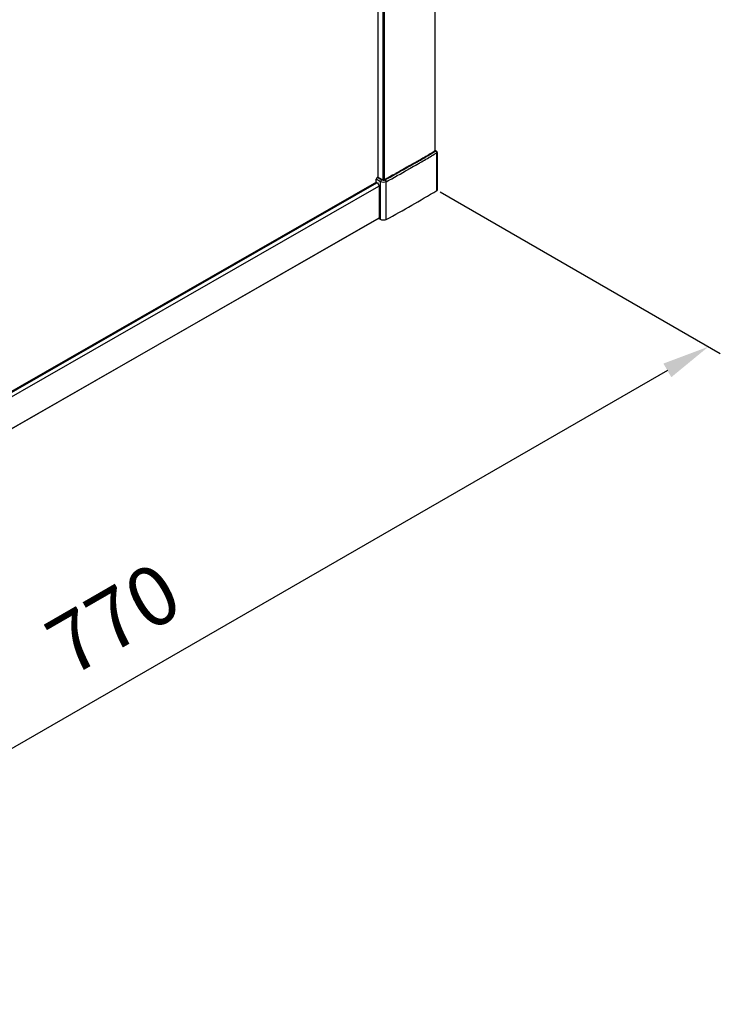
# Model space of a CAD drawing. Extents: x -19387 to -12983, y -33469 to -30552.
# Drawn here: x -18164 to -17869, y -33469 to -33054 of the extents above; entities that cross this region are included whole.
import ezdxf

# ---------------------------------------------------------------- set-up
doc = ezdxf.new("R2010")
doc.units = 0
doc.header["$MEASUREMENT"] = 0
doc.layers.get('DEFPOINTS').update_dxf_attribs({"linetype": 'CONTINUOUS'})
doc.layers.add('DIM', color=7, linetype='CONTINUOUS')
doc.styles.get("Standard").update_dxf_attribs({"font": 'arial.ttf'})
doc.dimstyles.new('1比10', dxfattribs={"dimtxt": 30, "dimasz": 25, "dimexe": 15, "dimexo": 7.5, "dimgap": 7.5, "dimtad": 1, "dimdsep": 46, "dimtxsty": 'Standard', "dimcen": 0, "dimclrd": 256, "dimclre": 256, "dimclrt": 256, "dimazin": 2, "dimtfac": 1, "dimtofl": 0, "dimtmove": 0, "dimatfit": 3, "dimfxl": 0, "dimtzin": 0, "dimarcsym": 0})

# ---------------------------------------------------------------- blocks, each defined once
blk = doc.blocks.new('*D212')
at = {"layer": 'DEFPOINTS', "color": 0}
for p in [(-17988.13, -33125.45), (-18464.03, -33400.03), (-18349.59, -33466.05)]:
    blk.add_point(p, dxfattribs=at)
at = {"layer": 'DIM', "linetype": 'ByBlock', "lineweight": -2}
for p, q in [((-17986.88, -33126.17), (-17868.7, -33194.36)), ((-17891.02, -33201.47), (-18332.27, -33456.05)), ((-18462.78, -33400.75), (-18344.59, -33468.93))]:
    blk.add_line(p, q, dxfattribs=at)
at = {"layer": 'DIM'}
for points in [[(-17892.69, -33198.58), (-17889.36, -33204.35), (-17873.7, -33191.47)], [(-18333.94, -33453.17), (-18330.6, -33458.94), (-18349.59, -33466.05)]]:
    blk.add_solid(points, dxfattribs=at)
at = {"layer": 'DIM', "insert": (-18123.02, -33309.04), "char_height": 25, "attachment_point": 5, "rotation": 29.9836}
blk.add_mtext('770', dxfattribs=at)

msp = doc.modelspace()

# ---------------------------------------------------------------- linework, layer by layer
at = {"layer": 'DIM', "color": 0}
for p, q in [((-17989, -33108.89), (-17989, -31888.47)), ((-18012.94, -33119.97), (-18012.94, -31900.77)), ((-18011.04, -31900.86), (-18011.04, -33121.02)), ((-18010.5, -31900.86), (-18010.5, -33121.02)), ((-17989.34, -33109.02), (-17989.45, -33109.09)), ((-17989.1, -33108.88), (-17989.34, -33109.02)), ((-17989.29, -33109.12), (-17989.21, -33109.08)), ((-17989.15, -33109.17), (-17989.23, -33109.21)), ((-17989.21, -33109.08), (-17989.2, -33109.07)), ((-17989.2, -33109.07), (-17989.05, -33108.98)), ((-17989.14, -33109.16), (-17989.15, -33109.17)), ((-17989, -33109.08), (-17989.14, -33109.16)), ((-17989.05, -33108.98), (-17989, -33108.95)), ((-17989, -33108.9), (-17988.96, -33108.92)), ((-17989, -33108.95), (-17988.96, -33108.92)), ((-17988.85, -33108.99), (-17989, -33109.08)), ((-17988.96, -33108.92), (-17988.85, -33108.99)), ((-17988.43, -33109.02), (-17988.65, -33108.89)), ((-17988.24, -33125.6), (-17988.24, -33109.64)), ((-17988.13, -33109.49), (-17988.13, -33125.45)), ((-17996, -33112.94), (-17996.15, -33113.03)), ((-17995.81, -33113.09), (-17996.04, -33113.22)), ((-17995.26, -33113.78), (-17995.61, -33113.98)), ((-18004.53, -33117.82), (-18005.64, -33118.44)), ((-18005.59, -33118.55), (-18004.47, -33117.92)), ((-18004.44, -33117.77), (-18004.53, -33117.82)), ((-18004.47, -33117.92), (-18004.38, -33117.86)), ((-18003.34, -33117.15), (-18004.44, -33117.77)), ((-18004.34, -33117.96), (-18004.42, -33118.01)), ((-18004.38, -33117.86), (-18003.27, -33117.24)), ((-18003.23, -33117.34), (-18004.34, -33117.96)), ((-18003.25, -33117.1), (-18003.34, -33117.15)), ((-18003.27, -33117.24), (-18003.18, -33117.19)), ((-18003.11, -33117.02), (-18003.25, -33117.1)), ((-18002.87, -33117.14), (-18003.23, -33117.34)), ((-18003.18, -33117.19), (-18002.07, -33116.56)), ((-18002.12, -33116.46), (-18003.11, -33117.02)), ((-18002.02, -33116.65), (-18002.87, -33117.14)), ((-18002.03, -33116.41), (-18002.12, -33116.46)), ((-18002.07, -33116.56), (-18001.98, -33116.51)), ((-18000.93, -33115.78), (-18002.03, -33116.41)), ((-18001.92, -33116.6), (-18002.02, -33116.65)), ((-18001.98, -33116.51), (-18000.88, -33115.88)), ((-18000.82, -33115.97), (-18001.92, -33116.6)), ((-18000.83, -33115.73), (-18000.93, -33115.78)), ((-18000.88, -33115.88), (-18000.87, -33115.88)), ((-18000.87, -33115.88), (-18000.79, -33115.83)), ((-17999.89, -33115.19), (-18000.83, -33115.73)), ((-18000.74, -33115.92), (-18000.82, -33115.97)), ((-18000.79, -33115.83), (-17999.83, -33115.28)), ((-18000.72, -33115.92), (-18000.74, -33115.92)), ((-17999.77, -33115.37), (-18000.72, -33115.92)), ((-18000.19, -33116.62), (-18000.3, -33116.68)), ((-18000.11, -33116.57), (-18000.19, -33116.62)), ((-17999.5, -33116.23), (-18000.11, -33116.57)), ((-17999.74, -33115.1), (-17999.89, -33115.19)), ((-17999.83, -33115.28), (-17999.7, -33115.2)), ((-17999.63, -33115.29), (-17999.77, -33115.37)), ((-17999.65, -33115.05), (-17999.74, -33115.1)), ((-17999.7, -33115.2), (-17999.44, -33115.06)), ((-17999.02, -33114.69), (-17999.65, -33115.05)), ((-17999.54, -33115.24), (-17999.63, -33115.29)), ((-17998.91, -33114.88), (-17999.54, -33115.24)), ((-17998.14, -33115.44), (-17999.5, -33116.23)), ((-17999.44, -33115.06), (-17998.96, -33114.78)), ((-17999.01, -33114.68), (-17999.02, -33114.69)), ((-17998.96, -33114.65), (-17999.01, -33114.68)), ((-17998.85, -33114.59), (-17998.96, -33114.65)), ((-17998.96, -33114.78), (-17998.9, -33114.75)), ((-17998.96, -33114.78), (-17998.96, -33114.78)), ((-17998.9, -33114.87), (-17998.91, -33114.88)), ((-17998.9, -33114.75), (-17998.79, -33114.69)), ((-17998.85, -33114.84), (-17998.9, -33114.87)), ((-17998.68, -33114.49), (-17998.85, -33114.59)), ((-17998.74, -33114.78), (-17998.85, -33114.84)), ((-17998.79, -33114.69), (-17998.63, -33114.59)), ((-17998.57, -33114.69), (-17998.74, -33114.78)), ((-17998.14, -33114.18), (-17998.68, -33114.49)), ((-17998.63, -33114.59), (-17998.08, -33114.28)), ((-17998.03, -33114.37), (-17998.57, -33114.69)), ((-17997.97, -33114.08), (-17998.14, -33114.18)), ((-17997.59, -33115.13), (-17998.14, -33115.44)), ((-17998.08, -33114.28), (-17997.92, -33114.18)), ((-17997.86, -33114.28), (-17998.03, -33114.37)), ((-17997.92, -33114.05), (-17997.97, -33114.08)), ((-17997.85, -33114.02), (-17997.92, -33114.05)), ((-17997.92, -33114.18), (-17997.86, -33114.15)), ((-17997.86, -33114.15), (-17997.8, -33114.11)), ((-17997.81, -33114.24), (-17997.86, -33114.28)), ((-17997.64, -33113.89), (-17997.85, -33114.02)), ((-17997.74, -33114.21), (-17997.81, -33114.24)), ((-17997.8, -33114.11), (-17997.59, -33113.99)), ((-17997.53, -33114.09), (-17997.74, -33114.21)), ((-17997.43, -33115.04), (-17997.59, -33115.13)), ((-17997.37, -33115), (-17997.43, -33115.04)), ((-17997.31, -33114.97), (-17997.37, -33115)), ((-17997.1, -33114.84), (-17997.31, -33114.97)), ((-18013.76, -33122.12), (-18194.34, -33225.7)), ((-18011.97, -33121.88), (-18013.83, -33120.81)), ((-18013.83, -33122.08), (-18013.83, -33120.81)), ((-18013.56, -33122.24), (-18013.83, -33122.08)), ((-18013.4, -33120.05), (-18013.29, -33119.99)), ((-18011.54, -33121.12), (-18013.4, -33120.05)), ((-18013.29, -33119.99), (-18011.43, -33121.06)), ((-18011.24, -33121.04), (-18013.09, -33119.97)), ((-18011.97, -33137.84), (-18011.97, -33121.88)), ((-18010.27, -33121.02), (-18010.32, -33121.04)), ((-18010.18, -33120.97), (-18010.27, -33121.02)), ((-18010.07, -33120.91), (-18010.18, -33120.97)), ((-18010.13, -33121.06), (-18010.01, -33121)), ((-18009.33, -33120.5), (-18010.07, -33120.91)), ((-18009.23, -33120.69), (-18010.02, -33121.13)), ((-18010.01, -33121), (-18009.28, -33120.6)), ((-18009.59, -33137.85), (-18009.59, -33121.89)), ((-18009.25, -33120.45), (-18009.33, -33120.5)), ((-18009.28, -33120.6), (-18008.08, -33119.93)), ((-18008.13, -33119.83), (-18009.25, -33120.45)), ((-18008.02, -33120.02), (-18009.23, -33120.69)), ((-18008.04, -33119.78), (-18008.13, -33119.83)), ((-18008.08, -33119.93), (-18007.99, -33119.88)), ((-18006.93, -33119.17), (-18008.04, -33119.78)), ((-18007.94, -33119.98), (-18008.02, -33120.02)), ((-18007.99, -33119.88), (-18006.88, -33119.26)), ((-18006.82, -33119.36), (-18007.94, -33119.98)), ((-18006.84, -33119.12), (-18006.93, -33119.17)), ((-18006.88, -33119.26), (-18006.79, -33119.22)), ((-18005.73, -33118.49), (-18006.84, -33119.12)), ((-18006.73, -33119.31), (-18006.82, -33119.36)), ((-18006.79, -33119.22), (-18005.68, -33118.59)), ((-18005.62, -33118.69), (-18006.73, -33119.31)), ((-18005.64, -33118.44), (-18005.73, -33118.49)), ((-18005.68, -33118.59), (-18005.59, -33118.55)), ((-18005.53, -33118.64), (-18005.62, -33118.69)), ((-18004.42, -33118.01), (-18005.53, -33118.64)), ((-18199.63, -33230.95), (-18012.65, -33123.7)), ((-18196.73, -33227.39), (-18013.49, -33122.29)), ((-18195, -33226.15), (-18013.7, -33122.16)), ((-18012.63, -33123.84), (-18012.63, -33137.46)), ((-18194.61, -33241.49), (-18012.63, -33137.11)), ((-18012.63, -33137.19), (-18194.54, -33241.53)), ((-18011.97, -33137.84), (-18012.63, -33137.46))]:
    msp.add_line(p, q, dxfattribs=at)
for points in [[(-17988.99, -33108.84), (-17989, -33108.84), (-17989.02, -33108.84), (-17989.03, -33108.85), (-17989.04, -33108.85), (-17989.05, -33108.85), (-17989.06, -33108.86), (-17989.07, -33108.86), (-17989.08, -33108.86), (-17989.09, -33108.87), (-17989.1, -33108.87), (-17989.11, -33108.88), (-17989.11, -33108.88)], [(-17988.83, -33108.83), (-17988.85, -33108.83), (-17988.86, -33108.83), (-17988.88, -33108.83), (-17988.9, -33108.83), (-17988.91, -33108.83), (-17988.93, -33108.83), (-17988.95, -33108.83), (-17988.96, -33108.83), (-17988.98, -33108.83), (-17988.99, -33108.84)], [(-17988.65, -33108.89), (-17988.66, -33108.89), (-17988.67, -33108.88), (-17988.68, -33108.88), (-17988.69, -33108.87), (-17988.71, -33108.86), (-17988.72, -33108.86), (-17988.74, -33108.85), (-17988.75, -33108.85), (-17988.77, -33108.84), (-17988.78, -33108.84), (-17988.8, -33108.84), (-17988.81, -33108.83), (-17988.83, -33108.83)], [(-17988.13, -33109.49), (-17988.14, -33109.45), (-17988.18, -33109.29), (-17988.28, -33109.14), (-17988.43, -33109.02)]]:
    msp.add_lwpolyline(points, dxfattribs=at)
for centre, radius, start, end in [((-18339.08, -32522.78), 682.64, 300.65701, 300.80851), ((-18339.16, -32522.32), 683.19, 300.64338, 300.80547), ((-18339.19, -32522.15), 683.46, 300.6381, 300.80012), ((-18338.75, -32522.9), 683.46, 300.63806, 300.85299), ((-18345.95, -32511.07), 696.21, 300.01914, 300.1608), ((-18346.1, -32510.5), 696.89, 300.00613, 300.14731), ((-18346.1, -32510.36), 697.12, 300.00086, 300.14238), ((-18342.7, -32516.35), 690.13, 300.14673, 300.64281), ((-18342.48, -32517.04), 689.31, 300.17456, 300.65647), ((-18342.59, -32516.39), 690.15, 300.16407, 300.63759), ((-18342.39, -32516.74), 690.62, 300.17424, 300.63763), ((-18353.79, -32496.92), 713.48, 298.84296, 299.69844), ((-18345.96, -32510.6), 697.72, 300.00055, 300.14193), ((-18010.86, -33120.01), 1.19, 249.6099, 251.5641), ((-18010.69, -33119.99), 1.21, 287.7064, 289.901), ((-18346.7, -32525.43), 699.07, 298.8304, 300.84788)]:
    msp.add_arc(centre, radius, start, end, dxfattribs=at)
for points, knots in [([(-17989.11, -33108.88), (-17989.1, -33108.88), (-17989.07, -33108.87), (-17989.03, -33108.89), (-17989, -33108.9)], [0, 0, 0, 0, 0.151941, 1, 1, 1, 1]), ([(-17988.96, -33108.92), (-17988.93, -33108.91), (-17988.84, -33108.86), (-17988.71, -33108.86), (-17988.65, -33108.89)], [0, 0, 0, 0, 0.295273, 1, 1, 1, 1]), ([(-17988.43, -33109.02), (-17988.45, -33109), (-17988.59, -33108.95), (-17988.74, -33108.96), (-17988.85, -33108.99)], [0, 0, 0, 0, 0.232118, 1, 1, 1, 1]), ([(-17988.85, -33108.99), (-17988.77, -33109.01), (-17988.48, -33109.12), (-17988.24, -33109.42), (-17988.24, -33109.64)], [0, 0, 0, 0, 0.263417, 1, 1, 1, 1]), ([(-17988.13, -33109.49), (-17988.13, -33109.54), (-17988.17, -33109.6), (-17988.23, -33109.63), (-17988.24, -33109.64)], [0, 0, 0, 0, 0.706462, 1, 1, 1, 1]), ([(-18013.4, -33120.05), (-18013.46, -33120.09), (-18013.69, -33120.28), (-18013.83, -33120.59), (-18013.83, -33120.81)], [0, 0, 0, 0, 0.240319, 1, 1, 1, 1]), ([(-18013.09, -33119.97), (-18013.13, -33119.95), (-18013.21, -33119.95), (-18013.27, -33119.98), (-18013.29, -33119.99)], [0, 0, 0, 0, 0.705286, 1, 1, 1, 1]), ([(-18011.79, -33121.36), (-18011.82, -33121.4), (-18011.92, -33121.56), (-18011.97, -33121.74), (-18011.97, -33121.88)], [0, 0, 0, 0, 0.264842, 1, 1, 1, 1]), ([(-18009.59, -33121.89), (-18009.95, -33122.09), (-18010.79, -33122.24), (-18011.62, -33122.08), (-18011.97, -33121.88)], [0, 0, 0, 0, 0.501305, 1, 1, 1, 1]), ([(-18011.54, -33121.12), (-18011.56, -33121.13), (-18011.66, -33121.2), (-18011.74, -33121.29), (-18011.79, -33121.36)], [0, 0, 0, 0, 0.230509, 1, 1, 1, 1]), ([(-18010.02, -33121.13), (-18010.25, -33121.25), (-18010.78, -33121.35), (-18011.31, -33121.25), (-18011.54, -33121.12)], [0, 0, 0, 0, 0.501306, 1, 1, 1, 1]), ([(-18011.43, -33121.06), (-18011.41, -33121.05), (-18011.35, -33121.02), (-18011.28, -33121.02), (-18011.24, -33121.04)], [0, 0, 0, 0, 0.294717, 1, 1, 1, 1]), ([(-18010.32, -33121.04), (-18010.45, -33121.12), (-18010.78, -33121.17), (-18011.1, -33121.12), (-18011.24, -33121.04)], [0, 0, 0, 0, 0.502714, 1, 1, 1, 1]), ([(-18010.13, -33121.06), (-18010.15, -33121.06), (-18010.2, -33121.03), (-18010.28, -33121.02), (-18010.32, -33121.04)], [0, 0, 0, 0, 0.29594, 1, 1, 1, 1]), ([(-18010.02, -33121.13), (-18010, -33121.14), (-18009.9, -33121.21), (-18009.82, -33121.3), (-18009.77, -33121.38)], [0, 0, 0, 0, 0.229418, 1, 1, 1, 1]), ([(-18009.77, -33121.38), (-18009.74, -33121.42), (-18009.65, -33121.58), (-18009.59, -33121.76), (-18009.59, -33121.89)], [0, 0, 0, 0, 0.264783, 1, 1, 1, 1]), ([(-18013.56, -33122.24), (-18013.48, -33122.28), (-18013.16, -33122.52), (-18012.92, -33122.86), (-18012.79, -33123.15)], [0, 0, 0, 0, 0.228775, 1, 1, 1, 1]), ([(-18012.79, -33123.15), (-18012.77, -33123.21), (-18012.68, -33123.43), (-18012.63, -33123.67), (-18012.63, -33123.84)], [0, 0, 0, 0, 0.266799, 1, 1, 1, 1]), ([(-17988.13, -33125.45), (-17988.13, -33125.5), (-17988.17, -33125.56), (-17988.23, -33125.59), (-17988.24, -33125.6)], [0, 0, 0, 0, 0.705824, 1, 1, 1, 1]), ([(-18009.59, -33137.85), (-18009.95, -33138.05), (-18010.79, -33138.2), (-18011.62, -33138.04), (-18011.97, -33137.84)], [0, 0, 0, 0, 0.501305, 1, 1, 1, 1])]:
    msp.add_open_spline(points, degree=3, knots=knots, dxfattribs=at)
for points in [[(-18011.43, -33121.06), (-18011.38, -33121.09), (-18011.33, -33121.11), (-18011.28, -33121.13)], [(-18011.24, -33121.14), (-18010.95, -33121.24), (-18010.61, -33121.24), (-18010.32, -33121.15)], [(-18010.28, -33121.13), (-18010.23, -33121.11), (-18010.18, -33121.09), (-18010.13, -33121.06)]]:
    msp.add_open_spline(points, degree=3, dxfattribs=at)

# ---------------------------------------------------------------- dimensions: what is measured, and where the dimension line sits
dim = msp.add_aligned_dim(p1=(-17988.13, -33125.45), p2=(-18464.03, -33400.03), distance=114.37, text='770', dimstyle='1比10', override={"dimscale": 10, "dimtxt": 2.5, "dimasz": 2, "dimexe": 0.5, "dimexo": 0.125, "dimgap": 1, "dimdec": 0, "dimtdec": 0, "dimtofl": 1, "dimfxl": 1.25, "dimarcsym": 2}, dxfattribs=at)
dim.commit()
dim.dimension.update_dxf_attribs({"geometry": '*D212', "text_midpoint": (-18123.02, -33309.04)})

doc.saveas('drawing.dxf')
